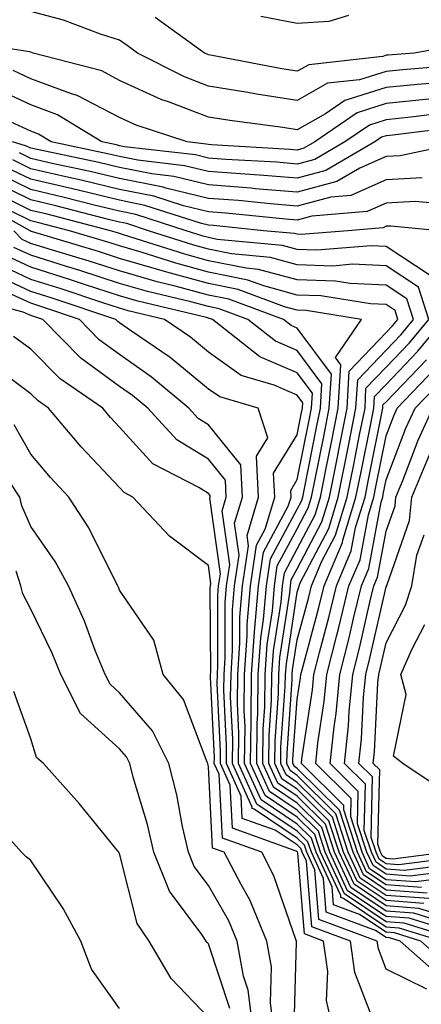
# Model space of a CAD drawing. Units: inches. Extents: x 1039763 to 1042403, y 7202858 to 7205498.
# Drawn here: x 1041307 to 1041352, y 7204795 to 7204906 of the extents above; entities that cross this region are included whole.
import ezdxf

# ---------------------------------------------------------------- set-up
doc = ezdxf.new("R2010")
doc.units = ezdxf.units.IN
doc.header["$MEASUREMENT"] = 0
doc.layers.add('Contour_10397202', color=7, linetype='Continuous', true_color=0x7c8741)

msp = doc.modelspace()

# ---------------------------------------------------------------- linework, layer by layer
at = {"layer": 'Contour_10397202'}
for points in [[(1041354.79, 7204898.66, 2939), (1041351.57, 7204898.4, 2939), (1041348.05, 7204898.03, 2939), (1041343.38, 7204896.59, 2939), (1041341.21, 7204895.08, 2939), (1041338.05, 7204893.29, 2939), (1041336.43, 7204893.54, 2939), (1041330.45, 7204894.32, 2939), (1041328.05, 7204894.71, 2939), (1041323.54, 7204896.43, 2939), (1041322.8, 7204896.67, 2939), (1041318.05, 7204898.85, 2939), (1041316.04, 7204899.91, 2939), (1041308.34, 7204901.92, 2939), (1041308.13, 7204902, 2939), (1041308.05, 7204902.02, 2939), (1041307.91, 7204902.06, 2939), (1041299.5, 7204903.37, 2939), (1041298.05, 7204903.97, 2939), (1041293.07, 7204906.94, 2939)], [(1041356.72, 7204900.59, 2938), (1041349.92, 7204900.05, 2938), (1041348.05, 7204899.85, 2938), (1041345.04, 7204898.91, 2938), (1041341.45, 7204898.52, 2938), (1041338.05, 7204896.59, 2938), (1041333.44, 7204897.31, 2938), (1041332.48, 7204897.49, 2938), (1041328.05, 7204898.21, 2938), (1041325.37, 7204899.24, 2938), (1041320.08, 7204901.92, 2938), (1041318.91, 7204902.78, 2938), (1041318.05, 7204903.37, 2938), (1041315.92, 7204904.05, 2938), (1041311.74, 7204905.61, 2938), (1041308.05, 7204906.61, 2938)], [(1041357.01, 7204902.96, 2937), (1041351.19, 7204901.92, 2937), (1041348.28, 7204901.69, 2937), (1041348.05, 7204901.67, 2937), (1041347.68, 7204901.55, 2937), (1041339.36, 7204900.61, 2937), (1041338.05, 7204899.87, 2937), (1041336.29, 7204900.16, 2937), (1041328.28, 7204901.69, 2937), (1041328.05, 7204901.72, 2937), (1041327.91, 7204901.78, 2937), (1041327.62, 7204901.92, 2937), (1041322.05, 7204905.92, 2937)], [(1041343.81, 7204906.16, 2936), (1041341.6, 7204905.47, 2936), (1041338.05, 7204905.26, 2936), (1041333.93, 7204906.04, 2936)], [(1041352.85, 7204896.72, 2940), (1041348.05, 7204896.24, 2940), (1041344.77, 7204895.2, 2940), (1041340.02, 7204891.92, 2940), (1041338.77, 7204891.2, 2940), (1041338.05, 7204891, 2940), (1041337.19, 7204891.06, 2940), (1041328.38, 7204891.59, 2940), (1041328.05, 7204891.61, 2940), (1041327.8, 7204891.67, 2940), (1041325.67, 7204891.92, 2940), (1041319.92, 7204893.8, 2940), (1041318.05, 7204894.65, 2940), (1041313.28, 7204897.15, 2940), (1041312.64, 7204897.33, 2940), (1041308.05, 7204899.03, 2940), (1041306.08, 7204899.95, 2940)], [(1041354.77, 7204895.2, 2941), (1041350.84, 7204894.71, 2941), (1041348.05, 7204894.42, 2941), (1041346.16, 7204893.81, 2941), (1041343.4, 7204891.92, 2941), (1041340.02, 7204889.95, 2941), (1041338.05, 7204889.42, 2941), (1041335.75, 7204889.62, 2941), (1041330.02, 7204889.95, 2941), (1041328.05, 7204890.1, 2941), (1041326.59, 7204890.46, 2941), (1041318.6, 7204891.37, 2941), (1041318.05, 7204891.49, 2941), (1041317.7, 7204891.57, 2941), (1041316.06, 7204891.92, 2941), (1041311.08, 7204894.95, 2941), (1041308.05, 7204896.08, 2941), (1041304.07, 7204897.94, 2941)], [(1041356.35, 7204893.62, 2942), (1041348.81, 7204892.68, 2942), (1041348.05, 7204892.6, 2942), (1041347.52, 7204892.45, 2942), (1041346.78, 7204891.92, 2942), (1041341.27, 7204888.7, 2942), (1041338.05, 7204887.84, 2942), (1041334.28, 7204888.15, 2942), (1041331.66, 7204888.31, 2942), (1041328.05, 7204888.58, 2942), (1041325.37, 7204889.24, 2942), (1041320.12, 7204889.85, 2942), (1041318.05, 7204890.26, 2942), (1041316.7, 7204890.57, 2942), (1041310.35, 7204891.92, 2942), (1041308.93, 7204892.8, 2942), (1041308.05, 7204893.11, 2942), (1041305.78, 7204894.19, 2942)], [(1041357, 7204891.92, 2943), (1041349.61, 7204890.36, 2943), (1041348.05, 7204890.28, 2943), (1041345.1, 7204888.97, 2943), (1041342.5, 7204887.47, 2943), (1041338.05, 7204886.26, 2943), (1041333.32, 7204886.65, 2943), (1041332.84, 7204886.71, 2943), (1041328.05, 7204887.08, 2943), (1041324.14, 7204888.01, 2943), (1041321.66, 7204888.31, 2943), (1041318.05, 7204889.03, 2943), (1041315.73, 7204889.6, 2943), (1041308.95, 7204891.02, 2943), (1041308.05, 7204891.22, 2943), (1041307.58, 7204891.45, 2943), (1041306, 7204891.92, 2943)], [(1041352.11, 7204887.86, 2944), (1041348.05, 7204887.66, 2944), (1041344.09, 7204885.88, 2944), (1041341.82, 7204885.69, 2944), (1041338.05, 7204884.69, 2944), (1041335.04, 7204884.93, 2944), (1041331.43, 7204885.3, 2944), (1041328.05, 7204885.55, 2944), (1041323.25, 7204886.72, 2944), (1041322.95, 7204886.82, 2944), (1041318.05, 7204887.8, 2944), (1041314.73, 7204888.6, 2944), (1041310.47, 7204889.5, 2944), (1041308.05, 7204890.05, 2944), (1041306.8, 7204890.67, 2944)], [(1041354.07, 7204881.92, 2946), (1041348.56, 7204882.43, 2946), (1041348.05, 7204882.41, 2946), (1041347.72, 7204882.25, 2946), (1041343.75, 7204881.92, 2946), (1041338.48, 7204881.49, 2946), (1041338.05, 7204881.51, 2946), (1041337.72, 7204881.59, 2946), (1041334.24, 7204881.92, 2946), (1041328.62, 7204882.49, 2946), (1041328.05, 7204882.53, 2946), (1041327.25, 7204882.72, 2946), (1041320.9, 7204884.77, 2946), (1041318.05, 7204885.34, 2946), (1041313.54, 7204886.43, 2946), (1041312.76, 7204886.63, 2946), (1041308.05, 7204887.72, 2946), (1041305.22, 7204889.09, 2946)], [(1041355.12, 7204884.85, 2945), (1041351.33, 7204885.2, 2945), (1041348.05, 7204885.03, 2945), (1041345.9, 7204884.07, 2945), (1041339.67, 7204883.54, 2945), (1041338.05, 7204883.11, 2945), (1041336.76, 7204883.21, 2945), (1041330.02, 7204883.89, 2945), (1041328.05, 7204884.05, 2945), (1041325.24, 7204884.73, 2945), (1041321.92, 7204885.79, 2945), (1041318.05, 7204886.57, 2945), (1041313.73, 7204887.6, 2945), (1041312, 7204887.97, 2945), (1041308.05, 7204888.89, 2945), (1041306.02, 7204889.89, 2945)], [(1041352.99, 7204876.86, 2947), (1041348.05, 7204880.14, 2947), (1041346.35, 7204880.22, 2947), (1041340.26, 7204879.71, 2947), (1041338.05, 7204879.79, 2947), (1041336.37, 7204880.24, 2947), (1041329.03, 7204880.94, 2947), (1041328.05, 7204881.14, 2947), (1041327.44, 7204881.31, 2947), (1041325.53, 7204881.92, 2947), (1041319.87, 7204883.74, 2947), (1041318.05, 7204884.11, 2947), (1041315.18, 7204884.79, 2947), (1041311.8, 7204885.67, 2947), (1041308.05, 7204886.55, 2947), (1041304.44, 7204888.31, 2947)], [(1041352.84, 7204806.71, 2948), (1041348.05, 7204807.06, 2948), (1041345.14, 7204809.01, 2948), (1041343.79, 7204811.92, 2948), (1041342.39, 7204816.26, 2948), (1041338.05, 7204820.57, 2948), (1041337.25, 7204821.12, 2948), (1041336.88, 7204821.92, 2948), (1041336.9, 7204823.07, 2948), (1041337.48, 7204831.35, 2948), (1041337.48, 7204831.92, 2948), (1041337.52, 7204832.45, 2948), (1041338.05, 7204835.83, 2948), (1041339.34, 7204840.63, 2948), (1041339.65, 7204841.92, 2948), (1041340.82, 7204844.69, 2948), (1041342.35, 7204847.62, 2948), (1041343.66, 7204851.92, 2948), (1041344.4, 7204855.57, 2948), (1041345.06, 7204858.93, 2948), (1041345.67, 7204861.92, 2948), (1041345.78, 7204864.19, 2948), (1041348.05, 7204866.55, 2948), (1041350.69, 7204869.28, 2948), (1041352.85, 7204871.92, 2948), (1041351.68, 7204875.55, 2948), (1041348.05, 7204877.96, 2948), (1041344.26, 7204878.13, 2948), (1041342.03, 7204877.94, 2948), (1041338.05, 7204878.09, 2948), (1041335.02, 7204878.89, 2948), (1041330.65, 7204879.32, 2948), (1041328.05, 7204879.85, 2948), (1041326.41, 7204880.28, 2948), (1041321.31, 7204881.92, 2948), (1041318.85, 7204882.72, 2948), (1041318.05, 7204882.88, 2948), (1041316.8, 7204883.17, 2948), (1041310.86, 7204884.73, 2948), (1041308.05, 7204885.38, 2948), (1041303.66, 7204887.53, 2948)], [(1041352.29, 7204806.16, 2949), (1041348.05, 7204806.47, 2949), (1041344.79, 7204808.66, 2949), (1041343.26, 7204811.92, 2949), (1041342, 7204815.87, 2949), (1041338.05, 7204819.79, 2949), (1041336.78, 7204820.65, 2949), (1041336.19, 7204821.92, 2949), (1041336.21, 7204823.76, 2949), (1041336.7, 7204830.57, 2949), (1041336.72, 7204831.92, 2949), (1041336.82, 7204833.15, 2949), (1041338.05, 7204841.2, 2949), (1041338.21, 7204841.76, 2949), (1041338.25, 7204841.92, 2949), (1041338.38, 7204842.25, 2949), (1041341.59, 7204848.38, 2949), (1041342.66, 7204851.92, 2949), (1041343.81, 7204857.68, 2949), (1041344.65, 7204861.92, 2949), (1041344.85, 7204865.12, 2949), (1041348.05, 7204868.48, 2949), (1041349.73, 7204870.24, 2949), (1041351.12, 7204871.92, 2949), (1041350.37, 7204874.24, 2949), (1041348.05, 7204875.77, 2949), (1041344.01, 7204875.96, 2949), (1041342.35, 7204876.22, 2949), (1041338.05, 7204876.37, 2949), (1041333.67, 7204877.55, 2949), (1041332.29, 7204877.68, 2949), (1041328.05, 7204878.54, 2949), (1041325.39, 7204879.26, 2949), (1041318.5, 7204881.47, 2949), (1041318.05, 7204881.61, 2949), (1041317.82, 7204881.69, 2949), (1041317.01, 7204881.92, 2949), (1041309.91, 7204883.78, 2949), (1041308.05, 7204884.21, 2949), (1041303.58, 7204886.39, 2949)], [(1041356.6, 7204803.37, 2951), (1041351.17, 7204805.05, 2951), (1041348.05, 7204805.28, 2951), (1041344.07, 7204807.94, 2951), (1041342.23, 7204811.92, 2951), (1041341.21, 7204815.08, 2951), (1041338.05, 7204818.23, 2951), (1041335.84, 7204819.71, 2951), (1041334.85, 7204821.92, 2951), (1041334.87, 7204825.1, 2951), (1041335.16, 7204829.03, 2951), (1041335.18, 7204831.92, 2951), (1041335.37, 7204834.6, 2951), (1041336.23, 7204840.1, 2951), (1041336.37, 7204841.92, 2951), (1041336.59, 7204843.38, 2951), (1041338.05, 7204846.08, 2951), (1041340.06, 7204849.91, 2951), (1041340.67, 7204851.92, 2951), (1041341.31, 7204855.18, 2951), (1041341.88, 7204858.09, 2951), (1041342.66, 7204861.92, 2951), (1041342.93, 7204866.8, 2951), (1041342.33, 7204867.64, 2951), (1041345.28, 7204871.92, 2951), (1041339.05, 7204872.92, 2951), (1041338.05, 7204872.96, 2951), (1041336.62, 7204873.35, 2951), (1041331.41, 7204875.28, 2951), (1041328.05, 7204875.96, 2951), (1041323.36, 7204877.23, 2951), (1041322.46, 7204877.51, 2951), (1041318.05, 7204878.8, 2951), (1041315.69, 7204879.56, 2951), (1041308.15, 7204881.82, 2951), (1041308.05, 7204881.86, 2951), (1041308.01, 7204881.88, 2951), (1041307.97, 7204881.92, 2951), (1041301.59, 7204885.46, 2951)], [(1041355.55, 7204804.42, 2950), (1041351.72, 7204805.59, 2950), (1041348.05, 7204805.87, 2950), (1041344.44, 7204808.31, 2950), (1041342.76, 7204811.92, 2950), (1041341.6, 7204815.47, 2950), (1041338.05, 7204819.01, 2950), (1041336.31, 7204820.18, 2950), (1041335.53, 7204821.92, 2950), (1041335.55, 7204824.42, 2950), (1041335.94, 7204829.81, 2950), (1041335.96, 7204831.92, 2950), (1041336.1, 7204833.87, 2950), (1041337.21, 7204841.08, 2950), (1041337.27, 7204841.92, 2950), (1041337.37, 7204842.6, 2950), (1041338.05, 7204843.85, 2950), (1041340.82, 7204849.15, 2950), (1041341.66, 7204851.92, 2950), (1041342.56, 7204856.43, 2950), (1041342.72, 7204857.25, 2950), (1041343.66, 7204861.92, 2950), (1041343.89, 7204866.08, 2950), (1041348.05, 7204870.44, 2950), (1041348.77, 7204871.2, 2950), (1041349.38, 7204871.92, 2950), (1041349.05, 7204872.92, 2950), (1041348.05, 7204873.6, 2950), (1041346.29, 7204873.68, 2950), (1041340.71, 7204874.58, 2950), (1041338.05, 7204874.67, 2950), (1041334.28, 7204875.69, 2950), (1041332.48, 7204876.35, 2950), (1041328.05, 7204877.25, 2950), (1041324.38, 7204878.25, 2950), (1041320.47, 7204879.5, 2950), (1041318.05, 7204880.2, 2950), (1041316.74, 7204880.61, 2950), (1041312.42, 7204881.92, 2950), (1041308.95, 7204882.82, 2950), (1041308.05, 7204883.03, 2950), (1041305.86, 7204884.11, 2950)], [(1041357.64, 7204802.33, 2952), (1041350.63, 7204804.5, 2952), (1041348.05, 7204804.69, 2952), (1041343.71, 7204807.58, 2952), (1041341.72, 7204811.92, 2952), (1041340.82, 7204814.69, 2952), (1041338.05, 7204817.45, 2952), (1041335.37, 7204819.24, 2952), (1041334.16, 7204821.92, 2952), (1041334.2, 7204825.77, 2952), (1041334.38, 7204828.25, 2952), (1041334.42, 7204831.92, 2952), (1041334.65, 7204835.32, 2952), (1041335.24, 7204839.11, 2952), (1041335.47, 7204841.92, 2952), (1041335.8, 7204844.17, 2952), (1041338.05, 7204848.33, 2952), (1041339.28, 7204850.69, 2952), (1041339.65, 7204851.92, 2952), (1041340.06, 7204853.93, 2952), (1041341.06, 7204858.91, 2952), (1041341.64, 7204861.92, 2952), (1041341.88, 7204865.75, 2952), (1041338.05, 7204870.94, 2952), (1041337.37, 7204871.24, 2952), (1041336.49, 7204871.92, 2952), (1041330.34, 7204874.21, 2952), (1041328.05, 7204874.65, 2952), (1041324.3, 7204875.67, 2952), (1041322.29, 7204876.16, 2952), (1041318.05, 7204877.39, 2952), (1041314.63, 7204878.5, 2952), (1041310.12, 7204879.85, 2952), (1041308.05, 7204880.49, 2952), (1041307.07, 7204880.94, 2952), (1041306.14, 7204881.92, 2952)], [(1041354.28, 7204801.92, 2954), (1041349.51, 7204803.38, 2954), (1041348.05, 7204803.5, 2954), (1041343.26, 7204806.71, 2954), (1041342.95, 7204806.82, 2954), (1041342.93, 7204807.04, 2954), (1041340.67, 7204811.92, 2954), (1041340.04, 7204813.91, 2954), (1041338.05, 7204815.88, 2954), (1041334.44, 7204818.31, 2954), (1041332.8, 7204821.92, 2954), (1041332.85, 7204826.72, 2954), (1041332.84, 7204827.13, 2954), (1041332.89, 7204831.92, 2954), (1041333.23, 7204836.74, 2954), (1041333.28, 7204837.15, 2954), (1041333.67, 7204841.92, 2954), (1041334.24, 7204845.73, 2954), (1041337.03, 7204850.9, 2954), (1041337.35, 7204851.92, 2954), (1041337.31, 7204852.66, 2954), (1041338.05, 7204853.89, 2954), (1041339.38, 7204860.59, 2954), (1041339.65, 7204861.92, 2954), (1041339.75, 7204863.62, 2954), (1041338.05, 7204865.92, 2954), (1041333.85, 7204867.72, 2954), (1041328.52, 7204871.92, 2954), (1041328.05, 7204872.08, 2954), (1041327.84, 7204872.13, 2954), (1041320.12, 7204873.99, 2954), (1041318.05, 7204874.58, 2954), (1041314.1, 7204875.87, 2954), (1041312.52, 7204876.39, 2954), (1041308.05, 7204877.8, 2954), (1041305.24, 7204879.11, 2954)], [(1041356.62, 7204801.92, 2953), (1041350.08, 7204803.95, 2953), (1041348.05, 7204804.09, 2953), (1041343.36, 7204807.23, 2953), (1041341.19, 7204811.92, 2953), (1041340.43, 7204814.3, 2953), (1041338.05, 7204816.67, 2953), (1041334.91, 7204818.78, 2953), (1041333.48, 7204821.92, 2953), (1041333.52, 7204826.45, 2953), (1041333.6, 7204827.47, 2953), (1041333.66, 7204831.92, 2953), (1041333.95, 7204836.02, 2953), (1041334.26, 7204838.13, 2953), (1041334.57, 7204841.92, 2953), (1041335.02, 7204844.95, 2953), (1041338.05, 7204850.55, 2953), (1041338.52, 7204851.45, 2953), (1041338.66, 7204851.92, 2953), (1041338.81, 7204852.68, 2953), (1041340.22, 7204859.75, 2953), (1041340.65, 7204861.92, 2953), (1041340.8, 7204864.67, 2953), (1041338.05, 7204868.42, 2953), (1041335.61, 7204869.48, 2953), (1041332.5, 7204871.92, 2953), (1041329.26, 7204873.13, 2953), (1041328.05, 7204873.37, 2953), (1041326.08, 7204873.89, 2953), (1041321.19, 7204875.06, 2953), (1041318.05, 7204875.98, 2953), (1041313.58, 7204877.45, 2953), (1041312.09, 7204877.88, 2953), (1041308.05, 7204879.15, 2953), (1041306.16, 7204880.03, 2953)], [(1041355.18, 7204799.05, 2955), (1041351.96, 7204801.92, 2955), (1041348.97, 7204802.84, 2955), (1041348.05, 7204802.92, 2955), (1041345.06, 7204804.91, 2955), (1041342.13, 7204806, 2955), (1041341.96, 7204808.01, 2955), (1041340.16, 7204811.92, 2955), (1041339.63, 7204813.5, 2955), (1041338.05, 7204815.1, 2955), (1041333.97, 7204817.84, 2955), (1041332.11, 7204821.92, 2955), (1041332.17, 7204826.04, 2955), (1041332.07, 7204827.9, 2955), (1041332.11, 7204831.92, 2955), (1041332.42, 7204836.3, 2955), (1041332.42, 7204837.55, 2955), (1041332.78, 7204841.92, 2955), (1041333.46, 7204846.51, 2955), (1041334.44, 7204848.31, 2955), (1041335.51, 7204851.92, 2955), (1041335.37, 7204854.6, 2955), (1041338.05, 7204858.93, 2955), (1041338.54, 7204861.43, 2955), (1041338.64, 7204861.92, 2955), (1041338.67, 7204862.55, 2955), (1041338.05, 7204863.4, 2955), (1041335.43, 7204864.54, 2955), (1041331.74, 7204865.61, 2955), (1041328.05, 7204868.25, 2955), (1041326.04, 7204869.91, 2955), (1041323.09, 7204871.92, 2955), (1041319.03, 7204872.9, 2955), (1041318.05, 7204873.19, 2955), (1041316.17, 7204873.8, 2955), (1041311.49, 7204875.36, 2955), (1041308.05, 7204876.43, 2955), (1041304.3, 7204878.17, 2955)], [(1041354.09, 7204797.96, 2956), (1041349.61, 7204801.92, 2956), (1041348.42, 7204802.29, 2956), (1041348.05, 7204802.31, 2956), (1041346.86, 7204803.11, 2956), (1041341.31, 7204805.18, 2956), (1041341, 7204808.97, 2956), (1041339.63, 7204811.92, 2956), (1041339.24, 7204813.11, 2956), (1041338.05, 7204814.3, 2956), (1041333.48, 7204817.35, 2956), (1041331.45, 7204821.92, 2956), (1041331.47, 7204825.34, 2956), (1041331.31, 7204828.66, 2956), (1041331.35, 7204831.92, 2956), (1041331.6, 7204835.47, 2956), (1041331.59, 7204838.38, 2956), (1041331.88, 7204841.92, 2956), (1041332.56, 7204846.43, 2956), (1041332.39, 7204847.58, 2956), (1041333.69, 7204851.92, 2956), (1041333.44, 7204856.53, 2956), (1041334.73, 7204858.6, 2956), (1041333.66, 7204861.92, 2956), (1041329.32, 7204863.19, 2956), (1041328.05, 7204864.09, 2956), (1041323.75, 7204867.62, 2956), (1041319.28, 7204870.69, 2956), (1041318.05, 7204871.55, 2956), (1041317.84, 7204871.71, 2956), (1041317.64, 7204871.92, 2956), (1041310.45, 7204874.32, 2956), (1041308.05, 7204875.08, 2956), (1041303.38, 7204877.25, 2956)], [(1041352.64, 7204796.51, 2957), (1041348.05, 7204798.76, 2957), (1041347.17, 7204801.04, 2957), (1041347.05, 7204801.92, 2957), (1041340.49, 7204804.36, 2957), (1041340.04, 7204809.93, 2957), (1041339.12, 7204811.92, 2957), (1041338.85, 7204812.72, 2957), (1041338.05, 7204813.52, 2957), (1041333.21, 7204816.76, 2957), (1041332.97, 7204816.84, 2957), (1041332.97, 7204817, 2957), (1041330.76, 7204821.92, 2957), (1041330.78, 7204824.65, 2957), (1041330.55, 7204829.42, 2957), (1041330.59, 7204831.92, 2957), (1041330.76, 7204834.63, 2957), (1041330.76, 7204839.21, 2957), (1041330.98, 7204841.92, 2957), (1041331.51, 7204845.38, 2957), (1041331, 7204848.97, 2957), (1041331.88, 7204851.92, 2957), (1041331.68, 7204855.55, 2957), (1041328.05, 7204860.06, 2957), (1041326.9, 7204860.77, 2957), (1041325.84, 7204861.92, 2957), (1041321.59, 7204865.46, 2957), (1041318.05, 7204867.97, 2957), (1041315.76, 7204869.63, 2957), (1041313.54, 7204871.92, 2957), (1041309.42, 7204873.29, 2957), (1041308.05, 7204873.74, 2957), (1041304.67, 7204875.3, 2957)], [(1041346.35, 7204793.62, 2958), (1041344.51, 7204798.38, 2958), (1041344.03, 7204801.92, 2958), (1041339.67, 7204803.54, 2958), (1041339.07, 7204810.9, 2958), (1041338.6, 7204811.92, 2958), (1041338.46, 7204812.33, 2958), (1041338.05, 7204812.74, 2958), (1041335.57, 7204814.4, 2958), (1041331.86, 7204815.73, 2958), (1041331.74, 7204818.23, 2958), (1041330.08, 7204821.92, 2958), (1041330.1, 7204823.97, 2958), (1041329.79, 7204830.18, 2958), (1041329.81, 7204831.92, 2958), (1041329.94, 7204833.81, 2958), (1041329.92, 7204840.05, 2958), (1041330.08, 7204841.92, 2958), (1041330.45, 7204844.32, 2958), (1041329.59, 7204850.38, 2958), (1041330.06, 7204851.92, 2958), (1041329.96, 7204853.83, 2958), (1041328.05, 7204856.2, 2958), (1041324.51, 7204858.38, 2958), (1041321.23, 7204861.92, 2958), (1041319.5, 7204863.37, 2958), (1041318.05, 7204864.38, 2958), (1041313.69, 7204867.56, 2958), (1041309.42, 7204871.92, 2958), (1041308.4, 7204872.27, 2958), (1041308.05, 7204872.37, 2958), (1041307.21, 7204872.76, 2958), (1041300.59, 7204874.46, 2958)], [(1041352.66, 7204807.31, 2947), (1041348.05, 7204807.66, 2947), (1041345.49, 7204809.36, 2947), (1041344.32, 7204811.92, 2947), (1041342.78, 7204816.65, 2947), (1041338.05, 7204821.35, 2947), (1041337.72, 7204821.59, 2947), (1041337.56, 7204821.92, 2947), (1041337.56, 7204822.41, 2947), (1041338.05, 7204829.17, 2947), (1041338.42, 7204831.55, 2947), (1041338.44, 7204831.92, 2947), (1041338.58, 7204832.45, 2947), (1041340.47, 7204839.5, 2947), (1041341.06, 7204841.92, 2947), (1041343.15, 7204846.82, 2947), (1041343.19, 7204847.06, 2947), (1041344.65, 7204851.92, 2947), (1041345.22, 7204854.75, 2947), (1041346.31, 7204860.18, 2947), (1041346.66, 7204861.92, 2947), (1041346.74, 7204863.23, 2947), (1041348.05, 7204864.6, 2947), (1041351.62, 7204868.35, 2947), (1041354.59, 7204871.92, 2947)], [(1041342.07, 7204791.92, 2959), (1041341.35, 7204795.22, 2959), (1041341.49, 7204798.48, 2959), (1041341, 7204801.92, 2959), (1041338.85, 7204802.72, 2959), (1041338.11, 7204811.86, 2959), (1041338.07, 7204811.92, 2959), (1041338.07, 7204811.94, 2959), (1041338.05, 7204811.96, 2959), (1041337.93, 7204812.04, 2959), (1041330.75, 7204814.62, 2959), (1041330.49, 7204819.48, 2959), (1041329.4, 7204821.92, 2959), (1041329.42, 7204823.29, 2959), (1041329.03, 7204830.94, 2959), (1041329.05, 7204831.92, 2959), (1041329.12, 7204832.99, 2959), (1041329.1, 7204840.87, 2959), (1041329.18, 7204841.92, 2959), (1041329.4, 7204843.27, 2959), (1041328.19, 7204851.78, 2959), (1041328.25, 7204851.92, 2959), (1041328.23, 7204852.1, 2959), (1041328.05, 7204852.33, 2959), (1041326.98, 7204852.99, 2959), (1041321.8, 7204855.67, 2959), (1041318.05, 7204859.81, 2959), (1041317.01, 7204860.88, 2959), (1041316.16, 7204861.92, 2959), (1041311.35, 7204865.22, 2959), (1041308.05, 7204868.58, 2959), (1041306.12, 7204869.99, 2959)], [(1041337.7, 7204792.27, 2960), (1041337.97, 7204801.84, 2960), (1041337.95, 7204801.92, 2960), (1041337.89, 7204802.08, 2960), (1041335.41, 7204809.28, 2960), (1041334.05, 7204811.92, 2960), (1041329.63, 7204813.5, 2960), (1041329.26, 7204820.71, 2960), (1041328.71, 7204821.92, 2960), (1041328.73, 7204822.6, 2960), (1041328.28, 7204831.69, 2960), (1041328.28, 7204831.92, 2960), (1041328.3, 7204832.17, 2960), (1041328.26, 7204841.71, 2960), (1041328.28, 7204841.92, 2960), (1041328.32, 7204842.19, 2960), (1041328.05, 7204844.22, 2960), (1041323.66, 7204847.53, 2960), (1041319.55, 7204851.92, 2960), (1041318.56, 7204852.43, 2960), (1041318.05, 7204852.99, 2960), (1041313.71, 7204857.58, 2960), (1041310.04, 7204861.92, 2960), (1041308.87, 7204862.74, 2960), (1041308.05, 7204863.56, 2960), (1041303.25, 7204867.12, 2960)], [(1041352.01, 7204807.96, 2946), (1041348.05, 7204808.25, 2946), (1041345.84, 7204809.71, 2946), (1041344.83, 7204811.92, 2946), (1041343.28, 7204816.69, 2946), (1041343.3, 7204817.17, 2946), (1041338.52, 7204821.92, 2946), (1041338.56, 7204822.43, 2946), (1041339.75, 7204830.22, 2946), (1041339.91, 7204831.92, 2946), (1041340.53, 7204834.4, 2946), (1041341.6, 7204838.37, 2946), (1041342.46, 7204841.92, 2946), (1041344.12, 7204845.85, 2946), (1041344.61, 7204848.48, 2946), (1041345.67, 7204851.92, 2946), (1041346.06, 7204853.91, 2946), (1041347.66, 7204861.92, 2946), (1041347.68, 7204862.29, 2946), (1041348.05, 7204862.66, 2946), (1041352.58, 7204867.39, 2946)], [(1041355.2, 7204809.07, 2945), (1041351.37, 7204808.6, 2945), (1041348.05, 7204808.83, 2945), (1041346.19, 7204810.06, 2945), (1041345.35, 7204811.92, 2945), (1041344.07, 7204815.9, 2945), (1041344.1, 7204817.97, 2945), (1041340.12, 7204821.92, 2945), (1041340.37, 7204824.24, 2945), (1041341.08, 7204828.89, 2945), (1041341.37, 7204831.92, 2945), (1041342.48, 7204836.35, 2945), (1041342.74, 7204837.23, 2945), (1041343.85, 7204841.92, 2945), (1041345.12, 7204844.85, 2945), (1041346.06, 7204849.93, 2945), (1041346.66, 7204851.92, 2945), (1041346.9, 7204853.07, 2945), (1041348.05, 7204858.83, 2945), (1041348.91, 7204861.06, 2945), (1041349.3, 7204861.92, 2945), (1041353.58, 7204866.39, 2945)], [(1041356.04, 7204809.91, 2944), (1041350.75, 7204809.22, 2944), (1041348.05, 7204809.44, 2944), (1041346.57, 7204810.44, 2944), (1041345.86, 7204811.92, 2944), (1041344.83, 7204815.14, 2944), (1041344.91, 7204818.78, 2944), (1041341.74, 7204821.92, 2944), (1041342.19, 7204826.06, 2944), (1041342.42, 7204827.55, 2944), (1041342.84, 7204831.92, 2944), (1041343.89, 7204836.08, 2944), (1041344.38, 7204838.25, 2944), (1041345.26, 7204841.92, 2944), (1041346.1, 7204843.87, 2944), (1041347.48, 7204851.35, 2944), (1041347.66, 7204851.92, 2944), (1041347.72, 7204852.25, 2944), (1041348.05, 7204853.87, 2944), (1041350.28, 7204859.69, 2944), (1041351.31, 7204861.92, 2944), (1041354.61, 7204865.36, 2944)], [(1041356.86, 7204810.73, 2943), (1041350.1, 7204809.87, 2943), (1041348.05, 7204810.03, 2943), (1041346.92, 7204810.79, 2943), (1041346.39, 7204811.92, 2943), (1041345.59, 7204814.38, 2943), (1041345.73, 7204819.6, 2943), (1041343.36, 7204821.92, 2943), (1041343.81, 7204826.16, 2943), (1041343.89, 7204827.76, 2943), (1041344.3, 7204831.92, 2943), (1041345.06, 7204834.91, 2943), (1041346.23, 7204840.1, 2943), (1041346.66, 7204841.92, 2943), (1041347.07, 7204842.9, 2943), (1041348.05, 7204848.09, 2943), (1041349.05, 7204850.92, 2943), (1041349.14, 7204851.92, 2943), (1041349.92, 7204853.8, 2943), (1041351.64, 7204858.33, 2943), (1041353.32, 7204861.92, 2943)], [(1041335.41, 7204791.92, 2961), (1041335.02, 7204794.95, 2961), (1041335.14, 7204799.01, 2961), (1041334.61, 7204801.92, 2961), (1041332.7, 7204806.57, 2961), (1041331.76, 7204808.21, 2961), (1041329.83, 7204811.92, 2961), (1041328.52, 7204812.39, 2961), (1041328.05, 7204821.57, 2961), (1041327.99, 7204821.86, 2961), (1041327.99, 7204821.92, 2961), (1041327.91, 7204822.06, 2961), (1041325.26, 7204829.13, 2961), (1041322.95, 7204831.92, 2961), (1041321.92, 7204835.79, 2961), (1041318.05, 7204841.45, 2961), (1041317.91, 7204841.78, 2961), (1041317.85, 7204841.92, 2961), (1041317.64, 7204842.33, 2961), (1041314.59, 7204848.46, 2961), (1041312.33, 7204851.92, 2961), (1041310.26, 7204854.13, 2961), (1041308.05, 7204856.74, 2961), (1041306.17, 7204860.05, 2961)], [(1041357.68, 7204811.55, 2942), (1041349.46, 7204810.51, 2942), (1041348.05, 7204810.61, 2942), (1041347.27, 7204811.14, 2942), (1041346.92, 7204811.92, 2942), (1041346.37, 7204813.6, 2942), (1041346.53, 7204820.4, 2942), (1041344.98, 7204821.92, 2942), (1041345.28, 7204824.69, 2942), (1041345.51, 7204829.38, 2942), (1041345.76, 7204831.92, 2942), (1041346.21, 7204833.76, 2942), (1041348.05, 7204841.8, 2942), (1041348.11, 7204841.92, 2942), (1041348.11, 7204841.98, 2942), (1041350.67, 7204849.3, 2942), (1041350.94, 7204851.92, 2942), (1041352.99, 7204856.86, 2942)], [(1041333.09, 7204791.92, 2962), (1041332.52, 7204796.39, 2962), (1041332, 7204797.97, 2962), (1041331.27, 7204801.92, 2962), (1041330.34, 7204804.21, 2962), (1041328.05, 7204808.17, 2962), (1041326.45, 7204810.32, 2962), (1041325.8, 7204811.92, 2962), (1041325.14, 7204814.83, 2962), (1041324.5, 7204818.37, 2962), (1041323.6, 7204821.92, 2962), (1041321.74, 7204825.61, 2962), (1041318.05, 7204829.87, 2962), (1041316.98, 7204830.85, 2962), (1041316.43, 7204831.92, 2962), (1041315.32, 7204834.65, 2962), (1041314.09, 7204837.96, 2962), (1041312.29, 7204841.92, 2962), (1041310.8, 7204844.67, 2962), (1041308.05, 7204848.62, 2962), (1041307.05, 7204850.92, 2962), (1041306.82, 7204851.92, 2962), (1041304.3, 7204855.67, 2962)], [(1041354.89, 7204811.92, 2941), (1041348.81, 7204811.16, 2941), (1041348.05, 7204811.22, 2941), (1041347.62, 7204811.49, 2941), (1041347.42, 7204811.92, 2941), (1041347.13, 7204812.84, 2941), (1041347.33, 7204821.2, 2941), (1041346.6, 7204821.92, 2941), (1041346.74, 7204823.23, 2941), (1041347.13, 7204831, 2941), (1041347.23, 7204831.92, 2941), (1041347.39, 7204832.58, 2941), (1041348.05, 7204835.49, 2941), (1041350.24, 7204839.73, 2941), (1041350.94, 7204841.92, 2941), (1041351.51, 7204845.38, 2941), (1041352.31, 7204847.66, 2941)], [(1041330.45, 7204794.32, 2963), (1041328.05, 7204801.59, 2963), (1041327.89, 7204801.76, 2963), (1041327.8, 7204801.92, 2963), (1041327.31, 7204802.66, 2963), (1041323.67, 7204807.55, 2963), (1041321.92, 7204811.92, 2963), (1041321.19, 7204815.06, 2963), (1041319.59, 7204820.38, 2963), (1041319.2, 7204821.92, 2963), (1041318.81, 7204822.68, 2963), (1041318.05, 7204823.56, 2963), (1041313.66, 7204827.53, 2963), (1041311.45, 7204831.92, 2963), (1041310.47, 7204834.34, 2963), (1041308.05, 7204839.3, 2963), (1041307.15, 7204841.02, 2963), (1041306.94, 7204841.92, 2963), (1041306.41, 7204843.56, 2963)], [(1041354.79, 7204818.66, 2940), (1041349.94, 7204821.92, 2940), (1041348.89, 7204822.76, 2940), (1041350.3, 7204829.67, 2940), (1041349.69, 7204831.92, 2940), (1041350.96, 7204834.83, 2940), (1041352.39, 7204837.58, 2940)], [(1041328.05, 7204793.31, 2964), (1041323.85, 7204797.72, 2964), (1041321.37, 7204801.92, 2964), (1041320.04, 7204803.91, 2964), (1041318.05, 7204811.78, 2964), (1041317.99, 7204811.86, 2964), (1041317.97, 7204811.92, 2964), (1041317.6, 7204812.37, 2964), (1041313.52, 7204817.39, 2964), (1041309.48, 7204821.92, 2964), (1041308.71, 7204822.58, 2964), (1041308.05, 7204824.71, 2964), (1041306.14, 7204830.01, 2964)], [(1041318.05, 7204794.34, 2965), (1041314.89, 7204798.76, 2965), (1041313.69, 7204801.92, 2965), (1041311.7, 7204805.57, 2965), (1041308.05, 7204810.98, 2965), (1041307.54, 7204811.41, 2965), (1041307.03, 7204811.92, 2965), (1041302.78, 7204816.65, 2965)]]:
    msp.add_polyline3d(points, dxfattribs=at)

doc.saveas('drawing.dxf')
